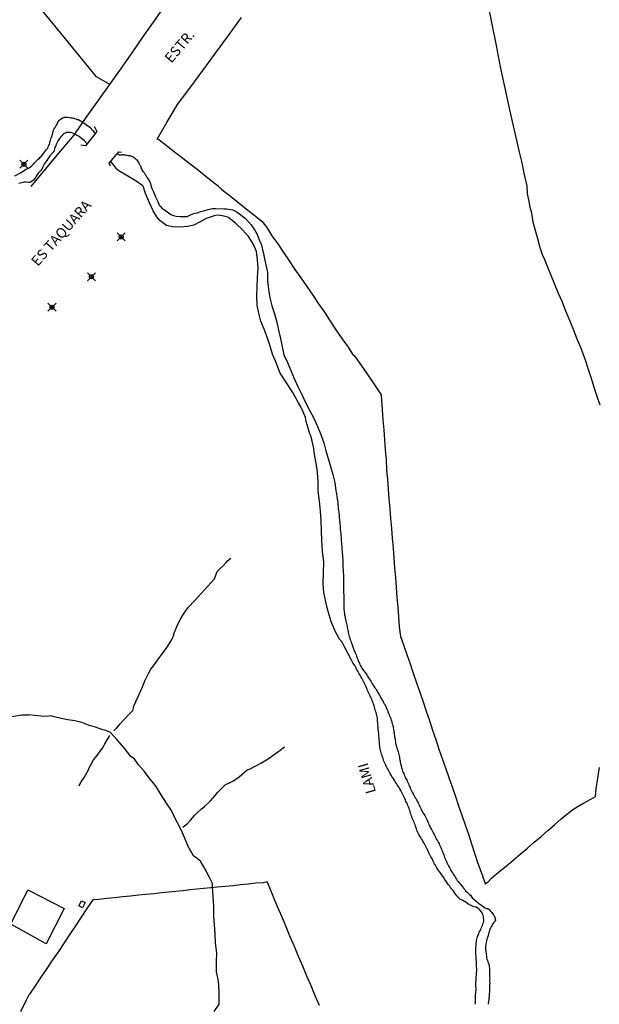
# Model space of a CAD drawing. Units: millimetres. Extents: x 190368 to 192777, y 1657663 to 1660436.
# Drawn here: x 190849 to 190992, y 1658570 to 1658813 of the extents above; entities that cross this region are included whole.
import ezdxf
from ezdxf.enums import TextEntityAlignment as Align

# ---------------------------------------------------------------- set-up
doc = ezdxf.new("R2010")
doc.units = ezdxf.units.MM
doc.header["$PDMODE"] = 35
doc.header["$PDSIZE"] = -1
for name, color, linetype in [('T-PI_PC_PT', 5, 'Continuous'), ('V-ARROIO', 151, 'Continuous'), ('V-EDIFICACAO', 7, 'Continuous'), ('V-LOTE', 1, 'Continuous'), ('V-NOME_DOS_LOGRADOUROS', 7, 'Continuous'), ('V-PONTE_VIADUTO_PASSARELA', 2, 'Continuous'), ('V-VALETA', 173, 'Continuous')]:
    doc.layers.add(name, color=color, linetype=linetype)

msp = doc.modelspace()

# ---------------------------------------------------------------- linework, layer by layer
at = {"layer": 'T-PI_PC_PT'}
for p in [(190849.79, 1658777.222), (190873.827, 1658759.272), (190866.468, 1658749.417), (190856.735, 1658741.898)]:
    msp.add_point(p, dxfattribs=at)
at = {"layer": 'V-ARROIO'}
for points in [[(190850.92, 1658776.27), (190851.7, 1658776.73), (190851.7, 1658776.77), (190851.72, 1658776.81), (190851.8, 1658776.88), (190851.89, 1658776.98), (190851.93, 1658777), (190852.12, 1658777.22), (190852.34, 1658777.5), (190852.55, 1658777.75), (190852.85, 1658778.03), (190853.08, 1658778.26), (190853.3, 1658778.48), (190853.64, 1658778.76), (190853.83, 1658778.95), (190854.04, 1658779.18), (190854.34, 1658779.52), (190854.59, 1658779.86), (190854.85, 1658780.18), (190855.13, 1658780.53), (190855.39, 1658780.84), (190855.66, 1658781.21), (190855.79, 1658781.51), (190855.94, 1658781.85), (190856.07, 1658782.15), (190856.15, 1658782.49), (190856.16, 1658782.51), (190856.18, 1658782.64), (190856.22, 1658782.79), (190856.35, 1658783.13), (190856.43, 1658783.43), (190856.52, 1658783.77), (190856.69, 1658784.07), (190857.09, 1658785.62), (190857.2, 1658785.84), (190857.29, 1658785.99), (190857.5, 1658786.33), (190857.67, 1658786.67), (190857.9, 1658787.01), (190858.12, 1658787.36), (190858.2, 1658787.7), (190858.31, 1658787.82), (190858.33, 1658787.87), (190858.39, 1658787.93), (190858.44, 1658788.02), (190858.5, 1658788.06), (190858.52, 1658788.12), (190858.78, 1658788.31), (190859.08, 1658788.55), (190859.35, 1658788.72), (190859.63, 1658788.82), (190859.74, 1658788.82), (190859.76, 1658788.89), (190859.98, 1658788.89), (190860.32, 1658788.87), (190860.66, 1658788.84), (190861, 1658788.82), (190861.34, 1658788.74), (190861.68, 1658788.7), (190861.98, 1658788.61), (190862.32, 1658788.53), (190862.62, 1658788.44), (190862.96, 1658788.33), (190863.26, 1658788.25), (190863.6, 1658788.08), (190863.9, 1658787.91), (190864.89, 1658787.26), (190866.1, 1658786.37), (190866.87, 1658785.51), (190867.37, 1658784.74)], [(190865.42, 1658782.29), (190864.79, 1658783.03), (190863.47, 1658784.09), (190862.02, 1658784.86), (190862, 1658784.83), (190861.64, 1658784.98), (190861.3, 1658785.07), (190861, 1658785.07), (190860.66, 1658785.07), (190860.36, 1658785.05), (190860.25, 1658785.05), (190860.25, 1658785), (190860.02, 1658784.94), (190859.72, 1658784.84), (190859.72, 1658784.82), (190859.54, 1658784.73), (190859.42, 1658784.6), (190859.12, 1658784.26), (190858.82, 1658783.89), (190858.54, 1658783.56), (190858.27, 1658783.13), (190858.05, 1658782.79), (190857.9, 1658782.45), (190857.77, 1658782.11), (190857.65, 1658781.77), (190857.41, 1658781.42), (190857.33, 1658781.08), (190857.26, 1658780.74), (190857.14, 1658780.4), (190857.12, 1658780.31), (190857.03, 1658780.27), (190857.01, 1658780.16), (190856.92, 1658780.1), (190856.75, 1658779.93), (190856.71, 1658779.85), (190856.67, 1658779.8), (190856.45, 1658779.55), (190856.2, 1658779.29), (190855.92, 1658778.91), (190855.71, 1658778.59), (190855.45, 1658778.16), (190855.17, 1658777.79), (190854.87, 1658777.41), (190854.68, 1658777.07), (190854.53, 1658776.73), (190854.4, 1658776.39), (190854.21, 1658776.05), (190853.96, 1658775.71), (190853.7, 1658775.43), (190853.4, 1658775.09), (190853.08, 1658774.72), (190852.83, 1658774.3), (190852.61, 1658773.96), (190852.42, 1658773.62), (190852.21, 1658773.36), (190852.19, 1658773.29), (190852.1, 1658773.29), (190851.97, 1658773.17), (190851.93, 1658773.15), (190851.87, 1658773.1), (190851.55, 1658772.89), (190851.23, 1658772.72), (190851.16, 1658772.72), (190850.92, 1658772.71)], [(190881.26, 1658771.78), (190881.22, 1658772.32), (190881.13, 1658772.38), (190881.07, 1658772.55), (190880.96, 1658772.76), (190880.88, 1658772.98), (190880.73, 1658773.23), (190880.62, 1658773.45), (190880.49, 1658773.61), (190880.32, 1658773.87), (190880.19, 1658774.02), (190880.07, 1658774.26), (190879.94, 1658774.47), (190879.79, 1658774.73), (190879.66, 1658774.89), (190879.49, 1658775.15), (190879.36, 1658775.34), (190879.19, 1658775.62), (190879.04, 1658775.86), (190878.91, 1658776.13), (190878.79, 1658776.35), (190878.72, 1658776.56), (190878.64, 1658776.77), (190878.51, 1658776.96), (190878.38, 1658777.24), (190878.25, 1658777.46), (190878.13, 1658777.71), (190878, 1658777.9), (190877.81, 1658778.18), (190877.64, 1658778.35), (190877.42, 1658778.52), (190877.25, 1658778.65), (190877.06, 1658778.8), (190876.87, 1658778.95), (190876.7, 1658779.05), (190876.48, 1658779.14), (190876.23, 1658779.2), (190876.02, 1658779.27), (190875.76, 1658779.31), (190875.55, 1658779.33), (190875.33, 1658779.37), (190875.12, 1658779.41), (190874.91, 1658779.44), (190874.7, 1658779.46), (190874.48, 1658779.5), (190874.27, 1658779.52), (190874.06, 1658779.52), (190873.84, 1658779.48), (190873.63, 1658779.44), (190873.44, 1658779.44), (190873.42, 1658779.48), (190873.37, 1658779.48), (190873.29, 1658779.52), (190873.2, 1658779.57), (190873.07, 1658779.69), (190873.01, 1658779.74), (190872.82, 1658779.88)], [(190847.53, 1658774.4), (190848.93, 1658775.12), (190850.38, 1658776), (190850.92, 1658776.27)], [(190871.17, 1658777.93), (190871.6, 1658777.43), (190872.5, 1658776.29), (190873.25, 1658775.7), (190875.04, 1658774.65), (190877.54, 1658773.11), (190878.93, 1658772.15), (190879.22, 1658771.78)], [(190850.92, 1658772.71), (190850.29, 1658772.83), (190850.09, 1658772.89), (190849.92, 1658772.82), (190849.58, 1658772.76), (190849.24, 1658772.65), (190848.9, 1658772.55), (190848.56, 1658772.48)], [(190961.28, 1658569.59), (190961.33, 1658569.93), (190961.35, 1658570.27), (190961.37, 1658570.62), (190961.37, 1658570.96), (190961.37, 1658571.3), (190961.37, 1658571.64), (190961.37, 1658571.98), (190961.41, 1658572.32), (190961.48, 1658572.67), (190961.52, 1658573.01), (190961.52, 1658573.35), (190961.5, 1658573.69), (190961.45, 1658574.03), (190961.45, 1658574.37), (190961.45, 1658574.72), (190961.48, 1658575.1), (190961.5, 1658575.44), (190961.5, 1658575.78), (190961.52, 1658576.13), (190961.54, 1658576.47), (190961.58, 1658576.81), (190961.6, 1658577.15), (190961.65, 1658577.49), (190961.69, 1658577.83), (190961.69, 1658578.18), (190961.67, 1658578.52), (190961.65, 1658578.86), (190961.62, 1658579.2), (190961.62, 1658579.54), (190961.6, 1658579.89), (190961.58, 1658580.23), (190961.56, 1658580.57), (190961.56, 1658580.91), (190961.56, 1658581.25), (190961.5, 1658581.59), (190961.45, 1658581.94), (190961.45, 1658582.28), (190961.45, 1658582.62), (190961.45, 1658582.96), (190961.45, 1658583.3), (190961.48, 1658583.64), (190961.54, 1658583.99), (190961.54, 1658584.33), (190961.56, 1658584.67), (190961.6, 1658585.01), (190961.65, 1658585.35), (190961.71, 1658585.7), (190961.77, 1658586.04), (190961.86, 1658586.38), (190961.9, 1658586.4), (190961.9, 1658586.57), (190961.97, 1658586.65), (190962.01, 1658586.72), (190962.16, 1658587.06), (190962.29, 1658587.4), (190962.5, 1658587.75), (190962.67, 1658588.09), (190962.8, 1658588.43), (190962.93, 1658588.77), (190963.06, 1658589.11), (190963.18, 1658589.45), (190963.31, 1658589.8), (190963.4, 1658590.18), (190963.4, 1658590.52), (190963.36, 1658590.86), (190963.31, 1658591.21), (190963.27, 1658591.55), (190963.14, 1658591.89), (190963.04, 1658592.06), (190963.01, 1658592.12), (190962.99, 1658592.19), (190962.95, 1658592.23), (190962.88, 1658592.33), (190962.86, 1658592.46), (190962.76, 1658592.57), (190962.46, 1658592.91), (190962.16, 1658593.19), (190961.76, 1658593.42), (190961.5, 1658593.57), (190961.12, 1658593.7), (190960.77, 1658593.81), (190960.43, 1658593.92), (190960.09, 1658594.09), (190959.75, 1658594.26), (190959.45, 1658594.45), (190959.04, 1658594.73), (190958.66, 1658595), (190958.25, 1658595.22), (190957.93, 1658595.39), (190957.5, 1658595.62), (190957.44, 1658595.71), (190957.36, 1658595.77), (190957.31, 1658595.82), (190957.18, 1658595.91), (190957.16, 1658595.97), (190957.1, 1658596.03), (190956.97, 1658596.16), (190956.93, 1658596.24), (190956.82, 1658596.35), (190956.78, 1658596.42), (190956.48, 1658596.76), (190956.24, 1658597.1), (190955.99, 1658597.44), (190955.73, 1658597.78), (190955.47, 1658598.13), (190955.22, 1658598.47), (190954.98, 1658598.81), (190954.73, 1658599.15), (190954.47, 1658599.49), (190954.23, 1658599.84), (190953.98, 1658600.22), (190953.72, 1658600.56), (190953.51, 1658600.9), (190953.27, 1658601.25), (190953.02, 1658601.59), (190952.78, 1658601.93), (190952.55, 1658602.27), (190952.29, 1658602.61), (190952.03, 1658602.95), (190951.82, 1658603.3), (190951.63, 1658603.64), (190951.44, 1658603.98), (190951.22, 1658604.32), (190951.03, 1658604.66), (190950.88, 1658605), (190950.71, 1658605.35), (190950.54, 1658605.69), (190950.35, 1658606.03), (190950.2, 1658606.37), (190950, 1658606.71), (190949.83, 1658607.06), (190949.68, 1658607.4), (190949.51, 1658607.74), (190949.36, 1658608.08), (190949.19, 1658608.42), (190949.04, 1658608.76), (190948.87, 1658609.11), (190948.68, 1658609.45), (190948.47, 1658609.79), (190948.3, 1658610.13), (190948.06, 1658610.47), (190947.83, 1658610.81), (190947.61, 1658611.16), (190947.4, 1658611.54), (190947.16, 1658611.88), (190947.01, 1658612.22), (190946.86, 1658612.57), (190946.76, 1658612.91), (190946.67, 1658613.25), (190946.57, 1658613.59), (190946.44, 1658613.93), (190946.31, 1658614.27), (190946.18, 1658614.62), (190946.01, 1658614.96), (190945.88, 1658615.3), (190945.73, 1658615.64), (190945.6, 1658615.98), (190945.48, 1658616.33), (190945.37, 1658616.67), (190945.26, 1658617.01), (190945.18, 1658617.35), (190945.07, 1658617.69), (190944.96, 1658618.03), (190944.84, 1658618.38), (190944.66, 1658618.72), (190944.54, 1658619.06), (190944.39, 1658619.4), (190944.19, 1658619.74), (190944.07, 1658620.08), (190943.92, 1658620.43), (190943.77, 1658620.77), (190943.55, 1658621.11), (190943.41, 1658621.45), (190943.25, 1658621.79), (190943.04, 1658622.14), (190942.89, 1658622.48), (190942.7, 1658622.82), (190942.49, 1658623.16), (190942.25, 1658623.5), (190942.02, 1658623.84), (190941.84, 1658624.19), (190941.63, 1658624.53), (190941.42, 1658624.87), (190941.2, 1658625.21), (190940.97, 1658625.55), (190940.71, 1658625.89), (190940.52, 1658626.24), (190940.31, 1658626.62), (190940.09, 1658626.96), (190939.95, 1658627.3), (190939.75, 1658627.65), (190939.56, 1658627.99), (190939.37, 1658628.33), (190939.2, 1658628.67), (190939.03, 1658629.01), (190938.88, 1658629.35), (190938.75, 1658629.7), (190938.62, 1658630.04), (190938.51, 1658630.38), (190938.38, 1658630.72), (190938.3, 1658631.06), (190938.17, 1658631.41), (190938.06, 1658631.75), (190937.96, 1658632.09), (190937.87, 1658632.43), (190937.81, 1658632.77), (190937.74, 1658633.11), (190937.7, 1658633.46), (190937.68, 1658633.8), (190937.64, 1658634.14), (190937.64, 1658634.48), (190937.59, 1658634.82), (190937.55, 1658635.16), (190937.53, 1658635.51), (190937.51, 1658635.85), (190937.49, 1658636.19), (190937.44, 1658636.53), (190937.4, 1658636.87), (190937.38, 1658637.22), (190937.34, 1658637.56), (190937.3, 1658637.9), (190937.28, 1658638.24), (190937.25, 1658638.58), (190937.23, 1658638.92), (190937.19, 1658639.27), (190937.17, 1658639.61), (190937.12, 1658639.95), (190937.12, 1658640.29), (190937.06, 1658640.63), (190936.95, 1658640.97), (190936.89, 1658641.32), (190936.8, 1658641.7), (190936.68, 1658642.04), (190936.61, 1658642.38), (190936.48, 1658642.73), (190936.4, 1658643.07), (190936.29, 1658643.41), (190936.18, 1658643.75), (190936.06, 1658644.09), (190935.93, 1658644.43), (190935.8, 1658644.78), (190935.65, 1658645.12), (190935.5, 1658645.46), (190935.35, 1658645.8), (190935.14, 1658646.14), (190935.01, 1658646.49), (190934.86, 1658646.83), (190934.71, 1658647.17), (190934.56, 1658647.51), (190934.41, 1658647.85), (190934.24, 1658648.19), (190934.11, 1658648.54), (190933.94, 1658648.88), (190933.79, 1658649.22), (190933.62, 1658649.56), (190933.45, 1658649.9), (190933.26, 1658650.24), (190933.07, 1658650.59), (190932.83, 1658650.93), (190932.66, 1658651.27), (190932.45, 1658651.61), (190932.28, 1658651.95), (190932.06, 1658652.3), (190931.89, 1658652.64), (190931.7, 1658652.98), (190931.51, 1658653.32), (190931.27, 1658653.66), (190931.06, 1658654), (190930.87, 1658654.35), (190930.69, 1658654.69), (190930.52, 1658655.02), (190929.1, 1658657.8), (190928.38, 1658659.09), (190927.77, 1658659.86), (190926.57, 1658661.95), (190925.66, 1658664.2), (190925, 1658666.67), (190924.36, 1658669.11), (190923.89, 1658671.41), (190923.74, 1658673.5), (190923.84, 1658676.23), (190923.85, 1658678.89), (190923.6, 1658681.57), (190923.38, 1658684.25), (190923.34, 1658686.63), (190923.22, 1658689.06), (190923.03, 1658691.51), (190922.78, 1658693.96), (190922.52, 1658696.41), (190922.48, 1658698.71), (190922.29, 1658701.16), (190921.99, 1658703.31), (190921.56, 1658705.46), (190921.4, 1658707), (190921.15, 1658708.02), (190920.77, 1658709.93), (190920.46, 1658710.61), (190920.02, 1658711.97), (190919.53, 1658713.61), (190919.33, 1658714.65), (190918.8, 1658716.04), (190918.15, 1658717.42), (190917.65, 1658718.28), (190916.69, 1658719.87), (190916.2, 1658720.79), (190914.66, 1658723.21), (190913.1, 1658725.57), (190912.16, 1658727.97), (190911.23, 1658730.28), (190910.54, 1658732.48), (190909.85, 1658734.52), (190909.13, 1658736.49), (190908.33, 1658738.42), (190907.84, 1658740.41), (190907.44, 1658742.42), (190907.35, 1658744.66), (190907.39, 1658746.92), (190907.47, 1658749.21), (190907.68, 1658751.51), (190907.48, 1658753.64), (190907.22, 1658755.63), (190906.42, 1658757.53), (190905.24, 1658759.37), (190903.76, 1658761), (190902.16, 1658762.58), (190900.32, 1658764.03), (190899.3, 1658764.36), (190898.28, 1658764.56), (190897.55, 1658764.64), (190896.55, 1658764.4), (190894.81, 1658763.82), (190893.32, 1658763.02), (190891.81, 1658762.21), (190890.2, 1658761.88), (190888.44, 1658761.68), (190886.6, 1658761.76), (190885.01, 1658762.13), (190883.36, 1658763.32), (190882.64, 1658764.21), (190881.72, 1658765.73), (190880.81, 1658767.67), (190879.85, 1658769.99), (190879.22, 1658771.78)], [(190881.26, 1658771.78), (190881.4, 1658771.22), (190881.77, 1658770.42), (190882.3, 1658769.2), (190882.88, 1658767.99), (190883.23, 1658767.15), (190883.49, 1658766.84), (190884.03, 1658766.2), (190884.5, 1658765.97), (190885.48, 1658765.23), (190886.11, 1658764.81), (190886.53, 1658764.64), (190886.99, 1658764.51), (190887.43, 1658764.41), (190888.4, 1658764.29), (190889.26, 1658764.31), (190890.15, 1658764.32), (190890.95, 1658764.72), (190891.75, 1658765.02), (190892.58, 1658765.25), (190893.47, 1658765.52), (190894.45, 1658765.76), (190895.32, 1658766.06), (190896.29, 1658766.3), (190897.24, 1658766.26), (190899.35, 1658766.22), (190899.87, 1658766.18), (190901.37, 1658765.95), (190902.47, 1658765.37), (190903.05, 1658764.96), (190904.5, 1658763.78), (190905.96, 1658762.29), (190906.9, 1658760.8), (190907.43, 1658759.85), (190908.04, 1658758.12), (190908.37, 1658757.52), (190909, 1658755.1), (190909.49, 1658752.68), (190910.01, 1658750.58), (190909.99, 1658748.43), (190910.25, 1658746.34), (190910.51, 1658744.25), (190911.03, 1658742.24), (190911.72, 1658740.26), (190912.27, 1658738.23), (190912.7, 1658736.2), (190913.15, 1658734.17), (190913.62, 1658732.14), (190914.03, 1658730.09), (190914.94, 1658728.21), (190915.76, 1658726.24), (190916.56, 1658724.26), (190917.5, 1658722.3), (190918.43, 1658720.34), (190919.36, 1658718.38), (190920.37, 1658716.41), (190921.41, 1658714.44), (190922.32, 1658712.43), (190923.17, 1658710.42), (190923.88, 1658708.41), (190924.38, 1658706.42), (190924.97, 1658704.47), (190925.56, 1658702.52), (190926.11, 1658700.56), (190926.58, 1658698.6), (190926.86, 1658696.53), (190926.96, 1658696.21), (190927, 1658695.91), (190927.04, 1658695.61), (190927.09, 1658695.31), (190927.13, 1658695.02), (190927.15, 1658694.72), (190927.21, 1658694.42), (190927.28, 1658694.12), (190927.32, 1658693.82), (190927.34, 1658693.52), (190927.38, 1658693.22), (190927.38, 1658692.88), (190927.41, 1658692.58), (190927.45, 1658692.24), (190927.45, 1658691.94), (190927.52, 1658691.64), (190927.56, 1658691.34), (190927.62, 1658691), (190927.64, 1658690.7), (190927.68, 1658690.36), (190927.7, 1658690.06), (190927.7, 1658689.76), (190927.75, 1658689.46), (190927.77, 1658689.12), (190927.81, 1658688.82), (190927.83, 1658688.48), (190927.88, 1658688.18), (190927.9, 1658687.84), (190927.92, 1658687.54), (190927.94, 1658687.24), (190927.96, 1658686.94), (190928, 1658686.6), (190928.03, 1658686.3), (190928.07, 1658685.96), (190928.09, 1658685.66), (190928.13, 1658685.36), (190928.15, 1658685.06), (190928.15, 1658684.72), (190928.15, 1658684.42), (190928.2, 1658684.08), (190928.24, 1658683.78), (190928.26, 1658683.48), (190928.26, 1658683.18), (190928.3, 1658682.84), (190928.3, 1658682.54), (190928.32, 1658682.2), (190928.37, 1658681.9), (190928.41, 1658681.56), (190928.43, 1658681.26), (190928.45, 1658680.96), (190928.47, 1658680.66), (190928.52, 1658680.32), (190928.52, 1658680.02), (190928.56, 1658679.68), (190928.56, 1658679.38), (190928.58, 1658679.08), (190928.58, 1658678.78), (190928.58, 1658678.44), (190928.58, 1658678.14), (190928.62, 1658677.8), (190928.62, 1658677.5), (190928.65, 1658677.16), (190928.69, 1658676.86), (190928.69, 1658676.56), (190928.69, 1658676.26), (190928.73, 1658675.92), (190928.73, 1658675.62), (190928.73, 1658675.28), (190928.75, 1658674.98), (190928.75, 1658674.68), (190928.75, 1658674.38), (190928.75, 1658674.04), (190928.75, 1658673.74), (190928.75, 1658673.4), (190928.75, 1658673.1), (190928.73, 1658672.8), (190928.73, 1658672.5), (190928.73, 1658672.16), (190928.73, 1658671.86), (190928.75, 1658671.52), (190928.75, 1658671.22), (190928.79, 1658670.88), (190928.82, 1658670.58), (190928.84, 1658670.28), (190928.84, 1658669.98), (190928.84, 1658669.64), (190928.84, 1658669.34), (190928.84, 1658669), (190928.84, 1658668.7), (190928.79, 1658668.4), (190928.79, 1658668.1), (190928.79, 1658667.84), (190928.84, 1658667.8), (190928.84, 1658667.72), (190928.84, 1658667.5), (190928.86, 1658667.16), (190928.9, 1658666.86), (190928.92, 1658666.52), (190928.97, 1658666.22), (190929.03, 1658665.88), (190929.07, 1658665.58), (190929.16, 1658665.24), (190929.2, 1658664.94), (190929.29, 1658664.6), (190929.33, 1658664.3), (190929.39, 1658664), (190929.46, 1658663.7), (190929.54, 1658663.36), (190929.63, 1658663.06), (190929.67, 1658662.72), (190929.71, 1658662.42), (190929.8, 1658662.08), (190929.86, 1658661.78), (190929.93, 1658661.48), (190930.01, 1658661.18), (190930.1, 1658660.84), (190930.18, 1658660.54), (190930.29, 1658660.2), (190930.35, 1658659.9), (190930.46, 1658659.6), (190930.57, 1658659.3), (190930.69, 1658658.96), (190931.36, 1658656.95), (190931.44, 1658656.91), (190931.51, 1658656.78), (190931.57, 1658656.63), (190931.7, 1658656.27), (190931.85, 1658655.97), (190931.98, 1658655.67), (190932.08, 1658655.37), (190932.19, 1658655.07), (190932.28, 1658654.77), (190932.4, 1658654.47), (190932.53, 1658654.18), (190932.68, 1658653.88), (190932.81, 1658653.58), (190932.96, 1658653.28), (190933.13, 1658652.98), (190933.28, 1658652.68), (190933.47, 1658652.4), (190933.79, 1658652), (190933.98, 1658651.72), (190934.31, 1658651.31), (190934.48, 1658651.01), (190934.67, 1658650.73), (190934.95, 1658650.33), (190935.12, 1658650.03), (190935.31, 1658649.73), (190935.48, 1658649.43), (190935.67, 1658649.13), (190935.84, 1658648.84), (190936.01, 1658648.54), (190936.25, 1658648.26), (190936.5, 1658647.85), (190936.7, 1658647.55), (190936.87, 1658647.25), (190937.04, 1658646.96), (190937.23, 1658646.68), (190937.44, 1658646.27), (190937.64, 1658645.97), (190937.79, 1658645.67), (190938, 1658645.37), (190938.15, 1658645.08), (190938.3, 1658644.78), (190938.51, 1658644.48), (190938.66, 1658644.18), (190938.83, 1658643.88), (190939.03, 1658643.6), (190939.2, 1658643.2), (190939.32, 1658642.9), (190939.45, 1658642.6), (190939.58, 1658642.3), (190939.71, 1658642), (190939.82, 1658641.7), (190939.94, 1658641.36), (190940.07, 1658641.06), (190940.22, 1658640.72), (190940.35, 1658640.42), (190940.41, 1658640.12), (190940.52, 1658639.82), (190940.65, 1658639.48), (190940.73, 1658639.18), (190940.82, 1658638.84), (190940.9, 1658638.54), (190940.99, 1658638.24), (190941.05, 1658637.94), (190941.1, 1658637.6), (190941.16, 1658637.3), (190941.21, 1658636.96), (190941.25, 1658636.66), (190941.25, 1658636.36), (190941.31, 1658636.06), (190941.37, 1658635.72), (190941.42, 1658635.42), (190941.5, 1658635.08), (190941.55, 1658634.78), (190941.61, 1658634.44), (190941.63, 1658634.14), (190941.7, 1658633.84), (190941.76, 1658633.54), (190941.84, 1658633.2), (190941.95, 1658632.9), (190942.06, 1658632.56), (190942.14, 1658632.26), (190942.23, 1658631.96), (190942.31, 1658631.66), (190942.4, 1658631.32), (190942.49, 1658631.02), (190942.57, 1658630.68), (190942.61, 1658630.38), (190942.68, 1658630.04), (190942.74, 1658629.74), (190942.76, 1658629.44), (190942.83, 1658629.14), (190942.89, 1658628.8), (190942.96, 1658628.5), (190943.08, 1658628.16), (190943.17, 1658627.86), (190943.25, 1658627.56), (190943.36, 1658627.26), (190943.49, 1658626.92), (190943.62, 1658626.62), (190943.77, 1658626.28), (190943.9, 1658625.98), (190944.02, 1658625.68), (190944.15, 1658625.38), (190944.37, 1658625.04), (190944.49, 1658624.74), (190944.62, 1658624.4), (190944.77, 1658624.1), (190944.9, 1658623.76), (190945.03, 1658623.46), (190945.18, 1658623.16), (190945.31, 1658622.86), (190945.5, 1658622.52), (190945.65, 1658622.22), (190945.8, 1658621.88), (190945.95, 1658621.58), (190946.12, 1658621.28), (190946.31, 1658620.98), (190946.46, 1658620.64), (190946.67, 1658620.36), (190946.89, 1658619.96), (190947.06, 1658619.66), (190947.21, 1658619.36), (190947.36, 1658619.06), (190947.48, 1658618.76), (190947.63, 1658618.46), (190947.76, 1658618.12), (190947.89, 1658617.82), (190948.08, 1658617.48), (190948.28, 1658617.18), (190948.42, 1658616.88), (190948.62, 1658616.58), (190948.83, 1658616.24), (190949, 1658615.94), (190949.17, 1658615.6), (190949.32, 1658615.3), (190949.49, 1658614.96), (190949.6, 1658614.66), (190949.73, 1658614.36), (190949.86, 1658614.06), (190950.03, 1658613.72), (190950.18, 1658613.42), (190950.33, 1658613.08), (190950.47, 1658612.78), (190950.69, 1658612.48), (190950.84, 1658612.18), (190950.99, 1658611.84), (190951.16, 1658611.54), (190951.33, 1658611.2), (190951.46, 1658610.9), (190951.61, 1658610.6), (190951.76, 1658610.3), (190951.99, 1658609.96), (190952.14, 1658609.66), (190952.35, 1658609.32), (190952.48, 1658609.02), (190952.67, 1658608.68), (190952.8, 1658608.38), (190952.91, 1658608.08), (190953.04, 1658607.78), (190953.15, 1658607.44), (190953.25, 1658607.14), (190953.38, 1658606.8), (190953.51, 1658606.5), (190953.64, 1658606.2), (190953.74, 1658605.9), (190953.89, 1658605.56), (190954.02, 1658605.26), (190954.17, 1658604.92), (190954.32, 1658604.62), (190954.45, 1658604.28), (190954.58, 1658603.98), (190954.75, 1658603.68), (190954.9, 1658603.38), (190955.07, 1658603.04), (190955.22, 1658602.74), (190955.43, 1658602.44), (190955.69, 1658602.06), (190955.86, 1658601.76), (190956.07, 1658601.46), (190956.24, 1658601.16), (190956.45, 1658600.86), (190956.67, 1658600.52), (190956.86, 1658600.22), (190957.1, 1658599.94), (190957.39, 1658599.54), (190957.65, 1658599.28), (190957.95, 1658598.9), (190958.19, 1658598.6), (190958.42, 1658598.34), (190958.7, 1658597.96), (190958.91, 1658597.68), (190959.27, 1658597.31), (190959.66, 1658596.99), (190959.92, 1658596.76), (190960.11, 1658596.54), (190960.37, 1658596.16), (190960.54, 1658595.94), (190960.9, 1658595.63), (190961.14, 1658595.41), (190961.41, 1658595.16), (190961.67, 1658594.94), (190961.9, 1658594.75), (190962.22, 1658594.49), (190962.57, 1658594.26), (190962.84, 1658594.06), (190963.19, 1658593.85), (190963.48, 1658593.64), (190963.76, 1658593.47), (190964.04, 1658593.3), (190964.21, 1658593.27), (190964.41, 1658593.25), (190964.68, 1658593.13), (190964.72, 1658593.04), (190964.9, 1658592.87), (190965.08, 1658592.63), (190965.39, 1658592.27), (190965.55, 1658592.03), (190965.83, 1658591.68), (190965.98, 1658591.38), (190966, 1658591.35), (190966.07, 1658591.27), (190966.11, 1658591.18), (190966.16, 1658591.08), (190966.22, 1658590.78), (190966.24, 1658590.57), (190966.31, 1658590.48), (190966.31, 1658590.35), (190966.22, 1658590.33), (190966.18, 1658590.18), (190966.18, 1658590.16), (190966.14, 1658590.12), (190966.09, 1658590.05), (190966.05, 1658589.98), (190966.03, 1658589.94), (190965.96, 1658589.88), (190965.94, 1658589.86), (190965.9, 1658589.81), (190965.81, 1658589.71), (190965.58, 1658589.39), (190965.39, 1658589.03), (190965.24, 1658588.73), (190965.06, 1658588.43), (190964.94, 1658588.13), (190964.85, 1658587.83), (190964.72, 1658587.53), (190964.64, 1658587.23), (190964.55, 1658586.93), (190964.47, 1658586.63), (190964.38, 1658586.34), (190964.34, 1658586.08), (190964.21, 1658585.78), (190964.12, 1658585.48), (190964.08, 1658585.18), (190964, 1658584.88), (190963.93, 1658584.58), (190963.93, 1658584.29), (190963.87, 1658583.99), (190963.85, 1658583.69), (190963.83, 1658583.39), (190963.87, 1658583.09), (190963.91, 1658582.79), (190963.93, 1658582.49), (190963.97, 1658582.19), (190964.02, 1658581.89), (190964.06, 1658581.59), (190964.1, 1658581.29), (190964.12, 1658581), (190964.23, 1658580.7), (190964.34, 1658580.4), (190964.42, 1658580.1), (190964.53, 1658579.8), (190964.64, 1658579.5), (190964.7, 1658579.16), (190964.77, 1658578.86), (190964.79, 1658578.56), (190964.81, 1658578.26), (190964.83, 1658577.92), (190964.85, 1658577.62), (190964.85, 1658577.28), (190964.83, 1658576.98), (190964.83, 1658576.68), (190964.85, 1658576.38), (190964.87, 1658576.04), (190964.85, 1658575.74), (190964.85, 1658575.4), (190964.89, 1658575.1), (190964.87, 1658574.76), (190964.85, 1658574.46), (190964.83, 1658574.16), (190964.83, 1658573.86), (190964.83, 1658573.52), (190964.83, 1658573.22), (190964.79, 1658572.88), (190964.79, 1658572.58), (190964.76, 1658572.28), (190964.74, 1658571.98), (190964.7, 1658571.68), (190964.7, 1658571.38), (190964.66, 1658571.08), (190964.66, 1658570.79), (190964.59, 1658570.49), (190964.57, 1658570.19), (190964.53, 1658569.89), (190964.47, 1658569.59)]]:
    msp.add_lwpolyline(points, dxfattribs=at)
at = {"layer": 'V-EDIFICACAO'}
for points in [[(190850.74, 1658597.85), (190850.74, 1658597.85), (190859.74, 1658593.27), (190859.74, 1658593.27), (190859.74, 1658593.27), (190859.74, 1658593.27), (190859.74, 1658593.27), (190859.74, 1658593.27), (190855.32, 1658584.56), (190855.32, 1658584.56), (190855.32, 1658584.56), (190855.32, 1658584.56), (190846.52, 1658589.42), (190846.52, 1658589.42), (190850.74, 1658597.85)], [(190864.03, 1658595.16), (190864.03, 1658595.16), (190864.93, 1658594.72), (190864.3, 1658593.43), (190863.36, 1658593.91)]]:
    msp.add_lwpolyline(points, close=True, dxfattribs=at)
at = {"layer": 'V-LOTE'}
for points in [[(190851.58, 1658771.76), (190853.9, 1658774.52), (190858.88, 1658780.51), (190862.19, 1658784.41), (190865.02, 1658788.52), (190867.89, 1658792.59), (190870.76, 1658796.62), (190873.63, 1658800.69), (190876.5, 1658804.76), (190879.35, 1658808.85), (190882.2, 1658812.94), (190885.05, 1658816.99), (190887.86, 1658821.04), (190889.29, 1658823.04), (190862, 1658835.48), (190850.86, 1658840.62)], [(190870.98, 1658796.94), (190867.73, 1658798.8), (190865.16, 1658801.97), (190860.02, 1658808.25), (190856.27, 1658812.82), (190852.6, 1658817.36), (190850.88, 1658819.37)], [(190974.11, 1658771.86), (190973.39, 1658775.01), (190972.86, 1658777.59), (190972.26, 1658780.19), (190971.69, 1658782.8), (190969.88, 1658790.72), (190968.69, 1658796.01), (190967.58, 1658801.3), (190966.55, 1658806.57), (190965.52, 1658811.84), (190964.43, 1658817.11)], [(190882.73, 1658783.47), (190885.22, 1658787.69), (190887.73, 1658791.96), (190890.82, 1658796.07), (190893.97, 1658800.38), (190897.16, 1658804.69), (190900.35, 1658809.05), (190903.56, 1658813.47)], [(190897.8, 1658771.8), (190896.05, 1658773.16), (190894.35, 1658774.54), (190892.61, 1658775.9), (190890.85, 1658777.27), (190889.09, 1658778.64), (190889.06, 1658778.66), (190887.36, 1658779.93), (190883.1, 1658783.23), (190882.73, 1658783.47)], [(190897.8, 1658771.8), (190898.57, 1658771.04), (190899.49, 1658770.36), (190900.41, 1658769.68), (190902.97, 1658767.58), (190904.74, 1658766.22), (190906.5, 1658764.82), (190908.28, 1658763.41), (190908.54, 1658763.15), (190909.79, 1658761.58), (190911.03, 1658759.54), (190912.51, 1658757.53), (190913.91, 1658755.45), (190915.29, 1658753.35), (190916.69, 1658751.25), (190918.19, 1658749.15), (190919.68, 1658747.02), (190921.13, 1658744.89), (190922.58, 1658742.76), (190924.03, 1658740.63), (190925.46, 1658738.48), (190926.88, 1658736.33), (190928.34, 1658734.18), (190929.86, 1658732.05), (190931, 1658730.26), (190931.45, 1658729.91), (190932.8, 1658728.01), (190934.31, 1658725.72), (190935.9, 1658723.49), (190937.36, 1658721.26), (190938.07, 1658720.22), (190938.14, 1658718.96), (190938.3, 1658716.5), (190938.45, 1658714.03), (190938.7, 1658711.56), (190938.85, 1658709.08), (190939.06, 1658706.63), (190939.27, 1658704.18), (190939.37, 1658701.73), (190939.59, 1658699.33), (190939.81, 1658696.93), (190939.98, 1658694.5), (190940.17, 1658692.07), (190940.39, 1658689.64), (190940.59, 1658687.21), (190940.79, 1658684.78), (190940.99, 1658682.35), (190941.19, 1658679.92), (190941.38, 1658677.49), (190941.57, 1658675.06), (190941.76, 1658672.63), (190941.95, 1658670.2), (190942.14, 1658667.77), (190942.33, 1658665.34), (190942.52, 1658662.91), (190942.8, 1658660.53), (190943.61, 1658658.42), (190944.42, 1658656.09), (190945.19, 1658653.75), (190946, 1658651.41), (190946.81, 1658649.07), (190947.62, 1658646.73), (190948.42, 1658644.39), (190949.19, 1658642.05), (190949.96, 1658639.71), (190950.73, 1658637.37), (190951.53, 1658635.03), (190952.33, 1658632.69), (190953.13, 1658630.35), (190953.93, 1658628.01), (190954.75, 1658625.67), (190955.57, 1658623.33), (190956.39, 1658620.99), (190957.2, 1658618.65), (190958.01, 1658616.31), (190958.81, 1658613.97), (190959.61, 1658611.63), (190960.37, 1658609.29), (190961.13, 1658606.95), (190961.89, 1658604.61), (190962.73, 1658602.27), (190963.57, 1658599.93), (190963.78, 1658599.39), (190964.47, 1658599.88), (190965.28, 1658600.77), (190967.07, 1658602.27), (190968.9, 1658603.76), (190970.65, 1658605.24), (190972.41, 1658606.71), (190974.17, 1658608.18), (190975.86, 1658609.63), (190977.55, 1658611.08), (190979.22, 1658612.52), (190980.89, 1658613.96), (190982.56, 1658615.4), (190984.25, 1658616.83), (190985.45, 1658617.76), (190986.1, 1658618.13), (190987.92, 1658619.23), (190989.86, 1658620.33), (190991.03, 1658620.99)], [(190992.18, 1658717.68), (190991.42, 1658719.86), (190990.71, 1658722.05), (190990, 1658724.29), (190989.29, 1658726.53), (190988.54, 1658728.78), (190987.69, 1658731.04), (190987.54, 1658731.55), (190986.49, 1658734.01), (190985.58, 1658736.35), (190984.65, 1658738.63), (190983.7, 1658740.88), (190982.83, 1658743.13), (190981.87, 1658745.31), (190981, 1658747.54), (190980.06, 1658749.75), (190979.12, 1658751.96), (190978.52, 1658753.63), (190977.93, 1658754.81), (190977.57, 1658755.85), (190977.18, 1658757.12), (190976.9, 1658758.2), (190976.24, 1658760.54), (190975.65, 1658762.9), (190975.25, 1658765.15), (190974.86, 1658766.58), (190974.67, 1658767.6), (190974.21, 1658770.04), (190974.11, 1658771.86)], [(190991.03, 1658620.99), (190991.2, 1658622.84), (190991.56, 1658625.48), (190991.96, 1658628.11)], [(190922.79, 1658569.27), (190921.76, 1658571.7), (190920.73, 1658574.13), (190919.7, 1658576.56), (190918.67, 1658578.99), (190917.64, 1658581.42), (190916.61, 1658583.85), (190915.6, 1658586.28), (190914.6, 1658588.71), (190913.58, 1658591.12), (190912.56, 1658593.53), (190911.54, 1658595.94), (190910.53, 1658598.35), (190909.9, 1658599.87), (190908.89, 1658599.62), (190907.01, 1658599.54), (190905.27, 1658599.26), (190903.3, 1658599.11), (190901.5, 1658598.89), (190899.54, 1658598.68), (190897.61, 1658598.54), (190895.98, 1658598.37), (190894.24, 1658598.2), (190892.5, 1658598.03), (190890.77, 1658597.85), (190889.04, 1658597.67), (190887.31, 1658597.49), (190885.58, 1658597.31), (190883.79, 1658597.13), (190881.96, 1658596.93), (190880.01, 1658596.73), (190878.06, 1658596.53), (190876.11, 1658596.33), (190874.16, 1658596.13), (190872.21, 1658595.93), (190870.26, 1658595.73), (190868.31, 1658595.53), (190866.79, 1658595.39), (190865.37, 1658593.27), (190863.94, 1658591.15), (190862.53, 1658589.03), (190861.15, 1658586.91), (190859.73, 1658584.79), (190858.31, 1658582.67), (190856.89, 1658580.55), (190855.47, 1658578.43), (190853.99, 1658576.31), (190852.57, 1658574.2), (190851.15, 1658572.1), (190851.09, 1658572.01)], [(190849.01, 1658567.78), (190850.42, 1658570.67), (190851.09, 1658572.01)]]:
    msp.add_lwpolyline(points, dxfattribs=at)
at = {"layer": 'V-PONTE_VIADUTO_PASSARELA'}
for points in [[(190867.11, 1658786.67), (190867.8, 1658785.29), (190865.03, 1658781.79), (190863.85, 1658781.91)], [(190871.2, 1658776.75), (190870.81, 1658777.5), (190873.21, 1658780.34), (190873.92, 1658780.18)]]:
    msp.add_lwpolyline(points, dxfattribs=at)
at = {"layer": 'V-VALETA'}
for points in [[(190872.01, 1658637.2), (190872.71, 1658637.93), (190873.63, 1658639.01), (190874.3, 1658639.77), (190875.9, 1658641.36), (190876.67, 1658642.23), (190877.03, 1658643.54), (190878.03, 1658645.64), (190878.94, 1658647.69), (190879.75, 1658649.69), (190880.64, 1658651.55), (190881.18, 1658652.4), (190881.48, 1658652.86), (190882.06, 1658653.58), (190883.05, 1658654.95), (190883.51, 1658655.64), (190884.91, 1658657.55), (190886.15, 1658659.47), (190886.72, 1658660.66), (190886.99, 1658661.59), (190887.91, 1658663.75), (190888.63, 1658665.16), (190889.02, 1658665.76), (190889.74, 1658666.74), (190890.47, 1658667.74), (190891.94, 1658669.34), (190893.59, 1658671.16), (190895.23, 1658672.98), (190896.86, 1658674.75), (190897.54, 1658676.59), (190897.83, 1658676.92), (190898.21, 1658677.25), (190899.02, 1658678.01), (190899.79, 1658678.79), (190900.17, 1658679.26), (190900.88, 1658679.88)], [(190846.83, 1658640.73), (190849.29, 1658641.13), (190851.03, 1658641.14)], [(190896.79, 1658567.84), (190897.99, 1658569.61), (190897.99, 1658570.38), (190898, 1658572.88), (190897.84, 1658575.41), (190897.38, 1658577.63), (190897.41, 1658579.99), (190897.44, 1658582.34), (190897.16, 1658584.69), (190897.07, 1658587.04), (190896.87, 1658589.24), (190896.74, 1658591.49), (190896.7, 1658593.83), (190896.51, 1658596.17), (190896.41, 1658598.62), (190896.38, 1658599.43), (190895.66, 1658600.91), (190894.57, 1658603.01), (190893.45, 1658604.96), (190891.66, 1658606.3), (190890.34, 1658608.59), (190889.44, 1658610.79), (190888.52, 1658612.89), (190887.72, 1658614.44), (190887.3, 1658615.15), (190886.25, 1658617.49), (190885.01, 1658619.31), (190883.73, 1658621.37), (190882.45, 1658623.41), (190881.83, 1658624.26), (190880.98, 1658625.25), (190879.51, 1658627.18), (190878.11, 1658628.77), (190877, 1658630.36), (190876.24, 1658630.86), (190874.55, 1658633.01), (190872.78, 1658635.02), (190871.11, 1658636.88), (190869.72, 1658637.35), (190869.26, 1658637.42), (190867.46, 1658638.07), (190865.72, 1658638.6), (190864.11, 1658639.22), (190862.38, 1658639.62), (190860.67, 1658639.88), (190858.96, 1658640.21), (190857.25, 1658640.61), (190856.32, 1658640.87), (190855.47, 1658640.75), (190854, 1658640.81), (190852.39, 1658640.97), (190851.03, 1658641.14)], [(190863.4, 1658623.58), (190863.8, 1658624.37), (190864.65, 1658625.69), (190865.68, 1658627.38), (190865.82, 1658627.84), (190867, 1658629.99), (190867.87, 1658631.09), (190868.47, 1658631.92), (190869.4, 1658633.15), (190869.8, 1658633.97), (190871.01, 1658636.06)], [(190889.09, 1658613.38), (190890.21, 1658614.31), (190890.93, 1658615.09), (190891.92, 1658616.24), (190892.51, 1658616.88), (190893.68, 1658617.94), (190894.31, 1658618.4), (190895.92, 1658619.85), (190897.02, 1658621.17), (190897.68, 1658622.01), (190899.48, 1658623.84), (190901.37, 1658624.74), (190903, 1658625.83), (190904.91, 1658627.51), (190905.66, 1658627.82), (190906.74, 1658628.34), (190908.31, 1658629.17), (190910.1, 1658630.25), (190911.61, 1658631.33), (190913.12, 1658632.39), (190914.2, 1658633.2)]]:
    msp.add_lwpolyline(points, dxfattribs=at)

# ---------------------------------------------------------------- texts
at = {"layer": 'V-NOME_DOS_LOGRADOUROS'}
for s, rotation, p in [('ESTR.', 50, (190886.83, 1658801.55)), ('LAMI', 106, (190937.54, 1658622.29))]:
    msp.add_text(s, height=2.5, rotation=rotation, dxfattribs=at).set_placement(p, align=Align.BOTTOM_LEFT)
msp.add_text('ES TAQUARA', height=2.5, rotation=48.4837, dxfattribs=at).set_placement((190853.214, 1658751.829))

doc.saveas('drawing.dxf')
